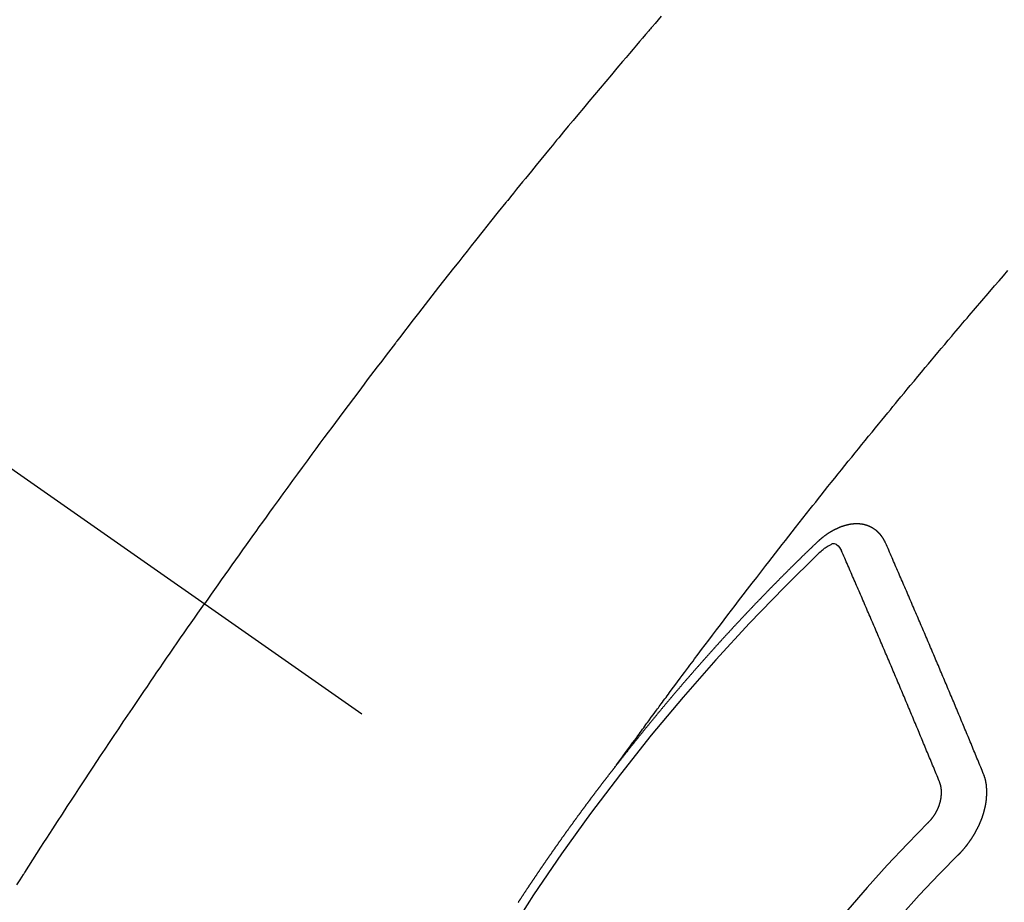
# Model space of a CAD drawing. Extents: x 0 to 26473, y -11045 to -2175.
# Drawn here: x 17726 to 17742, y -4128 to -4114 of the extents above; entities that cross this region are included whole.
import ezdxf

# ---------------------------------------------------------------- set-up
doc = ezdxf.new("R2010")
doc.units = 0
doc.header["$LTSCALE"] = 50
doc.header["$MEASUREMENT"] = 0
doc.linetypes.add('CENTER2', pattern=[1.125, 0.75, -0.125, 0.125, -0.125])
doc.linetypes.add('HIDDEN', pattern=[0.375, 0.25, -0.125])
doc.layers.get('0').update_dxf_attribs({"linetype": 'CONTINUOUS'})
doc.layers.add('150-機器', color=8, linetype='CONTINUOUS')
doc.layers.add('160-文字', color=254, linetype='CONTINUOUS')
doc.styles.add('KH001', font='txt')
doc.dimstyles.new('KH1xx030', dxfattribs={"dimscale": 30, "dimtxt": 2, "dimasz": 0.6, "dimexe": 0.3, "dimexo": 1.2, "dimgap": 0.5, "dimtad": 3, "dimdec": 1, "dimdsep": 46, "dimlunit": 6, "dimtxsty": 'KH001', "dimblk": 'DOT', "dimcen": 1, "dimdle": 1, "dimclrd": 256, "dimclre": 256, "dimclrt": 256, "dimadec": 0, "dimazin": 0, "dimtfac": 1, "dimtdec": 1, "dimtix": 1, "dimtmove": 2, "dimatfit": 3, "dimldrblk": 'CLOSEDBLANK', "dimfxl": 1, "dimtolj": 1, "dimtzin": 0, "dimlwd": -1, "dimlwe": -1, "dimarcsym": 0})

# ---------------------------------------------------------------- blocks, each defined once
blk = doc.blocks.new('F402_H')
at = {"layer": '150-機器', "color": 13, "linetype": 'CENTER2'}
blk.add_line((0, 0), (244.018, -170.863), dxfattribs=at)
at = {"layer": '150-機器', "color": 13, "linetype": 'HIDDEN'}
for points in [[(219.604, -139.906), (219.557, -139.96), (219.511, -140.015), (219.464, -140.069), (219.451, -140.085), (219.438, -140.1), (219.424, -140.116), (219.411, -140.131), (219.364, -140.186), (219.318, -140.24), (219.271, -140.294), (219.225, -140.348), (219.172, -140.41), (219.119, -140.473), (219.066, -140.535), (219.013, -140.598), (218.927, -140.699), (218.841, -140.801), (218.755, -140.902), (218.67, -141.004), (218.584, -141.106), (218.498, -141.208), (218.413, -141.311), (218.327, -141.413), (218.255, -141.5), (218.182, -141.587), (218.11, -141.674), (218.038, -141.761), (218.005, -141.801), (217.973, -141.841), (217.94, -141.881), (217.907, -141.92), (217.836, -142.008), (217.764, -142.096), (217.692, -142.183), (217.62, -142.271), (217.575, -142.327), (217.529, -142.383), (217.484, -142.438), (217.439, -142.494), (217.393, -142.55), (217.348, -142.607), (217.302, -142.663), (217.257, -142.719), (217.25, -142.727), (217.244, -142.735), (217.237, -142.743), (217.231, -142.751), (217.114, -142.895), (216.997, -143.041), (216.881, -143.186), (216.766, -143.332), (216.701, -143.413), (216.637, -143.494), (216.573, -143.575), (216.509, -143.656), (216.432, -143.754), (216.355, -143.852), (216.278, -143.949), (216.201, -144.047), (216.099, -144.178), (215.997, -144.309), (215.896, -144.44), (215.795, -144.571), (215.737, -144.645), (215.68, -144.719), (215.623, -144.793), (215.566, -144.868), (215.56, -144.876), (215.554, -144.884), (215.547, -144.892), (215.541, -144.9), (215.471, -144.99), (215.402, -145.081), (215.333, -145.173), (215.264, -145.264), (215.214, -145.33), (215.164, -145.396), (215.113, -145.462), (215.063, -145.528), (214.982, -145.636), (214.901, -145.744), (214.82, -145.853), (214.738, -145.961), (214.682, -146.036), (214.626, -146.111), (214.57, -146.186), (214.514, -146.261), (214.451, -146.345), (214.39, -146.428), (214.328, -146.512), (214.266, -146.596), (214.192, -146.696), (214.118, -146.797), (214.044, -146.898), (213.97, -146.999), (213.897, -147.1), (213.823, -147.201), (213.749, -147.302), (213.676, -147.404), (213.621, -147.48), (213.566, -147.556), (213.511, -147.632), (213.457, -147.708), (213.408, -147.776), (213.359, -147.843), (213.311, -147.911), (213.262, -147.978), (213.208, -148.055), (213.153, -148.132), (213.099, -148.208), (213.044, -148.285), (212.99, -148.361), (212.936, -148.438), (212.882, -148.514), (212.828, -148.591), (212.777, -148.663), (212.726, -148.736), (212.675, -148.809), (212.624, -148.881)], [(218.921, -151.343), (218.966, -151.28), (219.012, -151.217), (219.058, -151.155), (219.103, -151.092), (219.135, -151.049), (219.166, -151.007), (219.197, -150.964), (219.228, -150.921), (219.246, -150.896), (219.264, -150.872), (219.282, -150.847), (219.299, -150.823), (219.317, -150.798), (219.335, -150.774), (219.353, -150.749), (219.37, -150.725), (219.384, -150.707), (219.397, -150.688), (219.411, -150.67), (219.424, -150.652), (219.451, -150.615), (219.478, -150.578), (219.505, -150.541), (219.532, -150.504), (219.545, -150.486), (219.559, -150.468), (219.572, -150.45), (219.586, -150.431), (219.603, -150.407), (219.621, -150.383), (219.639, -150.358), (219.657, -150.334), (219.676, -150.31), (219.694, -150.285), (219.712, -150.261), (219.73, -150.237), (219.771, -150.182), (219.811, -150.127), (219.852, -150.072), (219.892, -150.018), (219.924, -149.975), (219.956, -149.933), (219.988, -149.891), (220.019, -149.848), (220.042, -149.817), (220.066, -149.786), (220.089, -149.755), (220.112, -149.723), (220.165, -149.652), (220.219, -149.58), (220.274, -149.509), (220.328, -149.437), (220.387, -149.359), (220.446, -149.281), (220.506, -149.202), (220.565, -149.124), (220.62, -149.052), (220.675, -148.98), (220.73, -148.908), (220.785, -148.836), (220.854, -148.746), (220.923, -148.656), (220.992, -148.566), (221.061, -148.477), (221.108, -148.417), (221.154, -148.358), (221.2, -148.298), (221.246, -148.239), (221.297, -148.173), (221.348, -148.108), (221.399, -148.042), (221.45, -147.977), (221.501, -147.912), (221.552, -147.846), (221.604, -147.781), (221.655, -147.716), (221.711, -147.645), (221.767, -147.575), (221.823, -147.504), (221.878, -147.433), (221.92, -147.38), (221.962, -147.327), (222.004, -147.274), (222.047, -147.221), (222.098, -147.156), (222.15, -147.092), (222.201, -147.027), (222.253, -146.962), (222.305, -146.898), (222.356, -146.834), (222.408, -146.77), (222.46, -146.705), (222.512, -146.641), (222.564, -146.577), (222.615, -146.513), (222.667, -146.449), (222.719, -146.385), (222.771, -146.321), (222.824, -146.257), (222.876, -146.193), (222.923, -146.135), (222.971, -146.078), (223.018, -146.02), (223.066, -145.962), (223.103, -145.916), (223.141, -145.87), (223.179, -145.823), (223.217, -145.777), (223.264, -145.72), (223.312, -145.662), (223.36, -145.605), (223.407, -145.547), (223.464, -145.478), (223.522, -145.41), (223.579, -145.341), (223.636, -145.272), (223.684, -145.215), (223.732, -145.158), (223.78, -145.1), (223.828, -145.043), (223.881, -144.981), (223.934, -144.918), (223.987, -144.856), (224.04, -144.793), (224.073, -144.754), (224.107, -144.714), (224.14, -144.675), (224.174, -144.635), (224.207, -144.596), (224.241, -144.556), (224.275, -144.516), (224.309, -144.477), (224.405, -144.364), (224.502, -144.251), (224.598, -144.139), (224.695, -144.026), (224.763, -143.948), (224.831, -143.87), (224.898, -143.792)], [(223.03, -147.952), (223.029, -147.95), (223.028, -147.948), (223.027, -147.946), (223.026, -147.943), (223.024, -147.941), (223.023, -147.939), (223.022, -147.937), (223.021, -147.935), (223.021, -147.932), (223.02, -147.93), (223.018, -147.928), (223.017, -147.926), (223.016, -147.924), (223.014, -147.922), (223.014, -147.919), (223.013, -147.917), (223.012, -147.915), (223.01, -147.913), (223.009, -147.911), (223.008, -147.909), (223.007, -147.907), (223.006, -147.905), (223.005, -147.903), (223.003, -147.9), (223.002, -147.897), (223.001, -147.895), (223, -147.893), (222.999, -147.892), (222.997, -147.889), (222.996, -147.887), (222.995, -147.885), (222.994, -147.883), (222.992, -147.882), (222.991, -147.88), (222.989, -147.877), (222.988, -147.876), (222.987, -147.874), (222.986, -147.872), (222.984, -147.869), (222.983, -147.867), (222.982, -147.866), (222.981, -147.864), (222.98, -147.862), (222.978, -147.859), (222.977, -147.858), (222.975, -147.856), (222.974, -147.854), (222.973, -147.852), (222.971, -147.85), (222.969, -147.849), (222.968, -147.847), (222.967, -147.845), (222.965, -147.842), (222.964, -147.841), (222.963, -147.839), (222.962, -147.837), (222.959, -147.836), (222.958, -147.834), (222.956, -147.832), (222.955, -147.83), (222.954, -147.828), (222.952, -147.827), (222.951, -147.825), (222.949, -147.824), (222.947, -147.821), (222.946, -147.819), (222.945, -147.818), (222.944, -147.816), (222.941, -147.814), (222.94, -147.812), (222.938, -147.811), (222.937, -147.809), (222.935, -147.808), (222.934, -147.806), (222.932, -147.804), (222.931, -147.803), (222.929, -147.801), (222.927, -147.8), (222.926, -147.798), (222.924, -147.797), (222.922, -147.794), (222.921, -147.793), (222.919, -147.792), (222.918, -147.79), (222.916, -147.788), (222.914, -147.787), (222.913, -147.785), (222.911, -147.784), (222.909, -147.782), (222.908, -147.78), (222.906, -147.779), (222.905, -147.778), (222.902, -147.776), (222.901, -147.774), (222.899, -147.773), (222.898, -147.772), (222.895, -147.77), (222.894, -147.768), (222.893, -147.767), (222.891, -147.766), (222.889, -147.764), (222.887, -147.763), (222.885, -147.762), (222.884, -147.76), (222.882, -147.758), (222.88, -147.757), (222.879, -147.756), (222.877, -147.755), (222.874, -147.753), (222.873, -147.752), (222.871, -147.751), (222.869, -147.749), (222.867, -147.748), (222.865, -147.747), (222.864, -147.746), (222.861, -147.744), (222.86, -147.743), (222.858, -147.742), (222.856, -147.741), (222.854, -147.739), (222.852, -147.738), (222.851, -147.737), (222.849, -147.735), (222.847, -147.734), (222.845, -147.732), (222.843, -147.731), (222.842, -147.73), (222.839, -147.729), (222.837, -147.728), (222.835, -147.727), (222.834, -147.726), (222.831, -147.724), (222.83, -147.723), (222.828, -147.723), (222.826, -147.722), (222.823, -147.72), (222.822, -147.719), (222.82, -147.718), (222.818, -147.717), (222.816, -147.715), (222.814, -147.714), (222.812, -147.713), (222.81, -147.713), (222.808, -147.711), (222.806, -147.71), (222.804, -147.71), (222.802, -147.709), (222.8, -147.707), (222.797, -147.707), (222.796, -147.705), (222.794, -147.705), (222.791, -147.703), (222.79, -147.702), (222.787, -147.702), (222.786, -147.701), (222.783, -147.7), (222.781, -147.699), (222.779, -147.698), (222.777, -147.697), (222.776, -147.696), (222.773, -147.695), (222.771, -147.694), (222.769, -147.694), (222.767, -147.693), (222.765, -147.692), (222.762, -147.691), (222.76, -147.69), (222.758, -147.69), (222.756, -147.689), (222.753, -147.688), (222.752, -147.687), (222.75, -147.686), (222.747, -147.686), (222.746, -147.685), (222.743, -147.684), (222.74, -147.684), (222.739, -147.682), (222.737, -147.682), (222.734, -147.682), (222.732, -147.68), (222.73, -147.68), (222.728, -147.679), (222.725, -147.679), (222.724, -147.678), (222.721, -147.678), (222.718, -147.677), (222.716, -147.676), (222.715, -147.675), (222.712, -147.675), (222.71, -147.675), (222.707, -147.674), (222.705, -147.673), (222.703, -147.673), (222.701, -147.672), (222.699, -147.672), (222.697, -147.671), (222.694, -147.67), (222.691, -147.67), (222.689, -147.67), (222.687, -147.669), (222.685, -147.669), (222.683, -147.669), (222.68, -147.668), (222.677, -147.668), (222.675, -147.667), (222.673, -147.667), (222.671, -147.667), (222.669, -147.666), (222.666, -147.666), (222.664, -147.666), (222.662, -147.665), (222.659, -147.664), (222.657, -147.664), (222.655, -147.664), (222.652, -147.663), (222.65, -147.663), (222.648, -147.663), (222.645, -147.663), (222.643, -147.663), (222.641, -147.663), (222.639, -147.662), (222.636, -147.661), (222.633, -147.661), (222.631, -147.661), (222.628, -147.661), (222.626, -147.661), (222.624, -147.66), (222.621, -147.661), (222.619, -147.661), (222.617, -147.66), (222.615, -147.66), (222.612, -147.66), (222.61, -147.66), (222.607, -147.66), (222.605, -147.66), (222.602, -147.66), (222.6, -147.66), (222.597, -147.66), (222.594, -147.659), (222.592, -147.66), (222.589, -147.659), (222.587, -147.659), (222.584, -147.66), (222.582, -147.659), (222.579, -147.66), (222.577, -147.659), (222.574, -147.66), (222.572, -147.66), (222.569, -147.66), (222.567, -147.66), (222.564, -147.66), (222.562, -147.66), (222.559, -147.66), (222.557, -147.66), (222.555, -147.661), (222.553, -147.661), (222.55, -147.661), (222.548, -147.661), (222.545, -147.661), (222.543, -147.662), (222.54, -147.662), (222.538, -147.662), (222.535, -147.663), (222.533, -147.662), (222.53, -147.663), (222.527, -147.663), (222.525, -147.663), (222.522, -147.663), (222.519, -147.664), (222.517, -147.664), (222.515, -147.665), (222.512, -147.665), (222.51, -147.666), (222.507, -147.665), (222.505, -147.666), (222.502, -147.666), (222.499, -147.667), (222.497, -147.666), (222.495, -147.667), (222.492, -147.668), (222.489, -147.668), (222.486, -147.669), (222.484, -147.669), (222.482, -147.669), (222.479, -147.67), (222.477, -147.671), (222.474, -147.671), (222.471, -147.672), (222.468, -147.672), (222.466, -147.673), (222.463, -147.673), (222.461, -147.674), (222.458, -147.675), (222.455, -147.675), (222.453, -147.676), (222.45, -147.676), (222.448, -147.677), (222.445, -147.678), (222.442, -147.678), (222.44, -147.679), (222.438, -147.68), (222.435, -147.68), (222.432, -147.681), (222.429, -147.681), (222.427, -147.682), (222.424, -147.683), (222.422, -147.683), (222.419, -147.684), (222.417, -147.685), (222.414, -147.685), (222.411, -147.686), (222.409, -147.687), (222.406, -147.688), (222.403, -147.689), (222.401, -147.689), (222.399, -147.69), (222.396, -147.691), (222.393, -147.691), (222.39, -147.693), (222.388, -147.694), (222.385, -147.694), (222.383, -147.695), (222.38, -147.696), (222.377, -147.697), (222.375, -147.698), (222.372, -147.698), (222.369, -147.699), (222.367, -147.701), (222.364, -147.701), (222.362, -147.702), (222.359, -147.703), (222.356, -147.704), (222.354, -147.705), (222.351, -147.706), (222.349, -147.708), (222.346, -147.708), (222.343, -147.709), (222.341, -147.71), (222.338, -147.711), (222.336, -147.712), (222.332, -147.713), (222.331, -147.714), (222.328, -147.715), (222.324, -147.716), (222.322, -147.717), (222.319, -147.719), (222.317, -147.72), (222.314, -147.72), (222.312, -147.722), (222.309, -147.722), (222.306, -147.724), (222.304, -147.725), (222.301, -147.727), (222.298, -147.727), (222.296, -147.729), (222.293, -147.73), (222.291, -147.731), (222.288, -147.732), (222.285, -147.734), (222.283, -147.735), (222.28, -147.736), (222.278, -147.737), (222.275, -147.739), (222.273, -147.74), (222.269, -147.741), (222.267, -147.742), (222.264, -147.743), (222.261, -147.745), (222.26, -147.746), (222.256, -147.748), (222.254, -147.749), (222.251, -147.75), (222.249, -147.751), (222.246, -147.753), (222.243, -147.754), (222.241, -147.755), (222.239, -147.757), (222.235, -147.758), (222.233, -147.759), (222.231, -147.761), (222.227, -147.763), (222.225, -147.764), (222.223, -147.766), (222.219, -147.767), (222.218, -147.768), (222.215, -147.77), (222.212, -147.771), (222.21, -147.772), (222.207, -147.774), (222.205, -147.776), (222.201, -147.777), (222.199, -147.778), (222.197, -147.78), (222.193, -147.782), (222.191, -147.783), (222.189, -147.784), (222.186, -147.786), (222.184, -147.788), (222.18, -147.79), (222.178, -147.791), (222.176, -147.792), (222.173, -147.794), (222.17, -147.796), (222.168, -147.798), (222.165, -147.799), (222.163, -147.8), (222.161, -147.802), (222.158, -147.804), (222.155, -147.806), (222.152, -147.807), (222.15, -147.809), (222.147, -147.811), (222.145, -147.812), (222.143, -147.814), (222.14, -147.816), (222.137, -147.817), (222.134, -147.819), (222.132, -147.821), (222.129, -147.823), (222.127, -147.825), (222.124, -147.827), (222.121, -147.829), (222.12, -147.83), (222.117, -147.832), (222.114, -147.833), (222.112, -147.835), (222.109, -147.837), (222.107, -147.839), (222.104, -147.841), (222.102, -147.843), (222.099, -147.845), (222.096, -147.846), (222.093, -147.848), (222.091, -147.85), (222.089, -147.852), (222.087, -147.854), (222.084, -147.856), (222.082, -147.858), (222.079, -147.86), (222.076, -147.862), (222.074, -147.863), (222.071, -147.865), (222.069, -147.867), (222.066, -147.869), (222.064, -147.871), (222.061, -147.874), (222.058, -147.876), (222.056, -147.877), (222.054, -147.88), (222.051, -147.882), (222.049, -147.884), (222.046, -147.886), (222.044, -147.887), (222.041, -147.889), (222.04, -147.892), (222.036, -147.894), (222.034, -147.896), (222.031, -147.898), (222.029, -147.9), (222.027, -147.902), (222.025, -147.904), (222.022, -147.906), (222.019, -147.909), (222.017, -147.911), (222.015, -147.913), (222.012, -147.915), (222.01, -147.917), (222.008, -147.919), (222.005, -147.922), (222.002, -147.924), (222, -147.926), (221.998, -147.928), (221.995, -147.93), (221.992, -147.933), (221.99, -147.935), (221.988, -147.937), (221.986, -147.939), (221.983, -147.941), (221.981, -147.944)], [(221.981, -147.944), (221.974, -147.951), (221.967, -147.957), (221.96, -147.963), (221.954, -147.969), (221.948, -147.976), (221.94, -147.983), (221.934, -147.989), (221.927, -147.995), (221.92, -148.002), (221.913, -148.008), (221.907, -148.015), (221.9, -148.022), (221.893, -148.028), (221.886, -148.034), (221.88, -148.04), (221.873, -148.048), (221.866, -148.054), (221.859, -148.06), (221.853, -148.066), (221.845, -148.073), (221.839, -148.08), (221.833, -148.086), (221.826, -148.093), (221.819, -148.099), (221.812, -148.106), (221.806, -148.113), (221.799, -148.119), (221.792, -148.125), (221.785, -148.132), (221.779, -148.139), (221.772, -148.145), (221.765, -148.151), (221.758, -148.158), (221.752, -148.165), (221.745, -148.171), (221.738, -148.178), (221.732, -148.184), (221.725, -148.191), (221.718, -148.198), (221.711, -148.204), (221.705, -148.211), (221.698, -148.218), (221.691, -148.224), (221.685, -148.23), (221.679, -148.237), (221.671, -148.244), (221.664, -148.25), (221.658, -148.257), (221.651, -148.264), (221.644, -148.27), (221.638, -148.276), (221.632, -148.283), (221.624, -148.29), (221.617, -148.296), (221.611, -148.303), (221.605, -148.309), (221.597, -148.316), (221.591, -148.323), (221.585, -148.329), (221.577, -148.336), (221.571, -148.343), (221.565, -148.349), (221.558, -148.355), (221.551, -148.363), (221.544, -148.369), (221.538, -148.376), (221.531, -148.383), (221.524, -148.389), (221.518, -148.396), (221.512, -148.402), (221.504, -148.409), (221.497, -148.416), (221.491, -148.422), (221.484, -148.429), (221.478, -148.436), (221.471, -148.442), (221.464, -148.449), (221.458, -148.456), (221.451, -148.462), (221.444, -148.469), (221.438, -148.476), (221.431, -148.482), (221.425, -148.489), (221.418, -148.496), (221.411, -148.502), (221.405, -148.509), (221.398, -148.516), (221.392, -148.523), (221.385, -148.529), (221.378, -148.536), (221.372, -148.543), (221.365, -148.549), (221.358, -148.557), (221.352, -148.563), (221.346, -148.57), (221.338, -148.577), (221.331, -148.583), (221.325, -148.59), (221.318, -148.597), (221.312, -148.604), (221.305, -148.61), (221.299, -148.617), (221.292, -148.624), (221.285, -148.63), (221.279, -148.637), (221.272, -148.644), (221.266, -148.65), (221.259, -148.657), (221.253, -148.664), (221.246, -148.67), (221.239, -148.678), (221.233, -148.684), (221.226, -148.692), (221.219, -148.698), (221.213, -148.705), (221.206, -148.712), (221.2, -148.719), (221.193, -148.725), (221.187, -148.732), (221.18, -148.739), (221.174, -148.745), (221.167, -148.752), (221.161, -148.759), (221.153, -148.766), (221.147, -148.773), (221.14, -148.779), (221.134, -148.787), (221.127, -148.793), (221.121, -148.8), (221.114, -148.807), (221.108, -148.814), (221.101, -148.821), (221.095, -148.827), (221.088, -148.834), (221.081, -148.841), (221.074, -148.847), (221.068, -148.855), (221.061, -148.861), (221.055, -148.868), (221.049, -148.876), (221.042, -148.882), (221.035, -148.889), (221.029, -148.896), (221.023, -148.902), (221.015, -148.909), (221.009, -148.916), (221.002, -148.923), (220.996, -148.93), (220.99, -148.937), (220.983, -148.944), (220.977, -148.951), (220.969, -148.958), (220.963, -148.964), (220.957, -148.971), (220.95, -148.978), (220.944, -148.985), (220.937, -148.992), (220.931, -148.999), (220.925, -149.006), (220.917, -149.013), (220.911, -149.019), (220.904, -149.026), (220.898, -149.033), (220.892, -149.041), (220.885, -149.047), (220.879, -149.054), (220.871, -149.061), (220.865, -149.068), (220.859, -149.075), (220.852, -149.081), (220.846, -149.089), (220.84, -149.096), (220.833, -149.102), (220.826, -149.11), (220.82, -149.116), (220.813, -149.123), (220.807, -149.13), (220.801, -149.138), (220.794, -149.144), (220.787, -149.152), (220.781, -149.158), (220.774, -149.165), (220.768, -149.172), (220.762, -149.179), (220.755, -149.186), (220.749, -149.193), (220.742, -149.2), (220.735, -149.207), (220.729, -149.214), (220.723, -149.221), (220.715, -149.228), (220.709, -149.235), (220.704, -149.242), (220.696, -149.249), (220.69, -149.255), (220.684, -149.263), (220.678, -149.27), (220.67, -149.277), (220.664, -149.284), (220.658, -149.291), (220.651, -149.297), (220.645, -149.305), (220.639, -149.312), (220.632, -149.319), (220.625, -149.326), (220.619, -149.333), (220.613, -149.34), (220.607, -149.347), (220.599, -149.354), (220.593, -149.361), (220.587, -149.368), (220.581, -149.375), (220.574, -149.382), (220.568, -149.389), (220.561, -149.396), (220.555, -149.403), (220.548, -149.41), (220.542, -149.417), (220.535, -149.424), (220.529, -149.431), (220.522, -149.438), (220.516, -149.445), (220.509, -149.453), (220.503, -149.459), (220.497, -149.467), (220.49, -149.473), (220.484, -149.481), (220.478, -149.488), (220.471, -149.495), (220.465, -149.502), (220.458, -149.509), (220.452, -149.516), (220.445, -149.523), (220.439, -149.53), (220.433, -149.538), (220.426, -149.544), (220.419, -149.552), (220.414, -149.558), (220.407, -149.566), (220.401, -149.573), (220.394, -149.58), (220.388, -149.587), (220.381, -149.594), (220.375, -149.601), (220.369, -149.609), (220.363, -149.615), (220.356, -149.623), (220.349, -149.63), (220.343, -149.637), (220.336, -149.644), (220.33, -149.651), (220.324, -149.659), (220.318, -149.665), (220.311, -149.673), (220.305, -149.68), (220.298, -149.687), (220.292, -149.694), (220.285, -149.701), (220.279, -149.708), (220.273, -149.716), (220.267, -149.722), (220.26, -149.73), (220.254, -149.737), (220.248, -149.744), (220.241, -149.751), (220.235, -149.758), (220.228, -149.766), (220.222, -149.773), (220.216, -149.78), (220.21, -149.787), (220.203, -149.795), (220.197, -149.801), (220.191, -149.809), (220.185, -149.816), (220.178, -149.823), (220.172, -149.831), (220.165, -149.837), (220.158, -149.845), (220.152, -149.852), (220.146, -149.859), (220.14, -149.866), (220.133, -149.873), (220.127, -149.88), (220.121, -149.888), (220.114, -149.895), (220.108, -149.902), (220.102, -149.91), (220.096, -149.917), (220.089, -149.924), (220.083, -149.931), (220.077, -149.939), (220.071, -149.945), (220.064, -149.953), (220.058, -149.961), (220.052, -149.967), (220.045, -149.975), (220.039, -149.982), (220.033, -149.989), (220.027, -149.996), (220.02, -150.004), (220.014, -150.011), (220.008, -150.018), (220.001, -150.026), (219.995, -150.032), (219.989, -150.04), (219.983, -150.047), (219.976, -150.054), (219.97, -150.062), (219.964, -150.069), (219.957, -150.076), (219.951, -150.083), (219.945, -150.091), (219.939, -150.098), (219.932, -150.105), (219.925, -150.113), (219.92, -150.12), (219.913, -150.127), (219.907, -150.134), (219.9, -150.142), (219.894, -150.149), (219.888, -150.156), (219.882, -150.164), (219.876, -150.171), (219.87, -150.178), (219.863, -150.186), (219.857, -150.193), (219.851, -150.2), (219.845, -150.207), (219.838, -150.215), (219.832, -150.222), (219.826, -150.229), (219.819, -150.237), (219.813, -150.244), (219.807, -150.252), (219.801, -150.259), (219.795, -150.266), (219.788, -150.274), (219.782, -150.28), (219.776, -150.288), (219.769, -150.296), (219.763, -150.302), (219.757, -150.31), (219.752, -150.317), (219.745, -150.325), (219.739, -150.333), (219.733, -150.339), (219.726, -150.347), (219.72, -150.354), (219.714, -150.361), (219.708, -150.37), (219.702, -150.376), (219.695, -150.384), (219.689, -150.392), (219.683, -150.398), (219.676, -150.406), (219.67, -150.413), (219.665, -150.421), (219.658, -150.428), (219.652, -150.435), (219.646, -150.443), (219.64, -150.45), (219.633, -150.457), (219.627, -150.465), (219.621, -150.472), (219.615, -150.48), (219.608, -150.487), (219.602, -150.494), (219.597, -150.502), (219.591, -150.509), (219.584, -150.517), (219.578, -150.524), (219.572, -150.531), (219.566, -150.539), (219.559, -150.547), (219.553, -150.554), (219.547, -150.561), (219.541, -150.569), (219.535, -150.576), (219.529, -150.584), (219.523, -150.591), (219.516, -150.598), (219.511, -150.606), (219.505, -150.613), (219.498, -150.621), (219.491, -150.628), (219.486, -150.636), (219.48, -150.643), (219.473, -150.651), (219.467, -150.658), (219.462, -150.666), (219.456, -150.673), (219.449, -150.68), (219.443, -150.688), (219.437, -150.695), (219.431, -150.703), (219.424, -150.71), (219.419, -150.718), (219.413, -150.725), (219.406, -150.733), (219.4, -150.74), (219.394, -150.748), (219.388, -150.755), (219.382, -150.762), (219.376, -150.77), (219.37, -150.778), (219.364, -150.785), (219.357, -150.792), (219.352, -150.8), (219.345, -150.807), (219.339, -150.815), (219.334, -150.822), (219.327, -150.83), (219.321, -150.837), (219.316, -150.845), (219.309, -150.852), (219.302, -150.86), (219.297, -150.867), (219.291, -150.875), (219.284, -150.883), (219.279, -150.89), (219.273, -150.897), (219.266, -150.905), (219.261, -150.912), (219.254, -150.92), (219.248, -150.928), (219.243, -150.935), (219.236, -150.943), (219.23, -150.951), (219.224, -150.958), (219.218, -150.965), (219.212, -150.973), (219.206, -150.98), (219.2, -150.988), (219.194, -150.996), (219.188, -151.003), (219.182, -151.011), (219.176, -151.018), (219.17, -151.025), (219.164, -151.033), (219.157, -151.041), (219.152, -151.048), (219.146, -151.056), (219.14, -151.064), (219.134, -151.071), (219.128, -151.078), (219.122, -151.087), (219.116, -151.093), (219.11, -151.102), (219.104, -151.109), (219.098, -151.117), (219.092, -151.124), (219.085, -151.132), (219.08, -151.14), (219.074, -151.147), (219.068, -151.155), (219.061, -151.162), (219.056, -151.17), (219.05, -151.177), (219.044, -151.186), (219.038, -151.192), (219.032, -151.2), (219.026, -151.208), (219.021, -151.215), (219.014, -151.223), (219.008, -151.231), (219.002, -151.238), (218.996, -151.246), (218.99, -151.254), (218.984, -151.261), (218.979, -151.269), (218.972, -151.276), (218.966, -151.284), (218.96, -151.291), (218.955, -151.299), (218.948, -151.307), (218.943, -151.314), (218.936, -151.322), (218.931, -151.33), (218.925, -151.337)], [(222.012, -148.105), (222.028, -148.091), (222.045, -148.077), (222.061, -148.063), (222.077, -148.05), (222.088, -148.041), (222.099, -148.033), (222.109, -148.025), (222.12, -148.018), (222.137, -148.008), (222.153, -147.998), (222.17, -147.989), (222.187, -147.979), (222.198, -147.973), (222.209, -147.967), (222.22, -147.962), (222.232, -147.959), (222.246, -147.96), (222.26, -147.964), (222.273, -147.97), (222.286, -147.978), (222.308, -147.997), (222.326, -148.02), (222.342, -148.045), (222.356, -148.071)], [(224.528, -151.485), (224.517, -151.457), (224.505, -151.43), (224.494, -151.403), (224.483, -151.375), (224.472, -151.347), (224.461, -151.32), (224.449, -151.292), (224.437, -151.264), (224.426, -151.237), (224.415, -151.21), (224.404, -151.182), (224.391, -151.154), (224.38, -151.127), (224.369, -151.1), (224.358, -151.072), (224.346, -151.045), (224.335, -151.016), (224.324, -150.989), (224.312, -150.961), (224.3, -150.933), (224.289, -150.906), (224.278, -150.879), (224.266, -150.851), (224.254, -150.823), (224.243, -150.796), (224.231, -150.768), (224.22, -150.741), (224.208, -150.713), (224.196, -150.685), (224.186, -150.657), (224.174, -150.63), (224.162, -150.602), (224.151, -150.574), (224.139, -150.546), (224.128, -150.519), (224.116, -150.492), (224.104, -150.464), (224.093, -150.436), (224.081, -150.408), (224.07, -150.381), (224.058, -150.353), (224.046, -150.326), (224.035, -150.297), (224.024, -150.27), (224.011, -150.242), (224, -150.214), (223.988, -150.186), (223.977, -150.159), (223.965, -150.131), (223.953, -150.104), (223.941, -150.076), (223.929, -150.048), (223.918, -150.02), (223.906, -149.992), (223.895, -149.965), (223.883, -149.937), (223.87, -149.909), (223.86, -149.881), (223.848, -149.853), (223.836, -149.825), (223.824, -149.798), (223.812, -149.77), (223.8, -149.742), (223.789, -149.714), (223.777, -149.686), (223.765, -149.659), (223.753, -149.631), (223.741, -149.603), (223.729, -149.575), (223.717, -149.547), (223.706, -149.52), (223.694, -149.492), (223.682, -149.464), (223.67, -149.436), (223.659, -149.408), (223.647, -149.38), (223.635, -149.352), (223.623, -149.324), (223.611, -149.296), (223.598, -149.268), (223.587, -149.241), (223.575, -149.213), (223.563, -149.185), (223.551, -149.157), (223.539, -149.129), (223.527, -149.101), (223.515, -149.073), (223.503, -149.045), (223.491, -149.018), (223.479, -148.99), (223.467, -148.962), (223.455, -148.934), (223.443, -148.906), (223.431, -148.877), (223.419, -148.849), (223.407, -148.821), (223.395, -148.793), (223.383, -148.766), (223.371, -148.738), (223.359, -148.71), (223.347, -148.682), (223.335, -148.654), (223.323, -148.626), (223.311, -148.598), (223.298, -148.57), (223.286, -148.542), (223.274, -148.514), (223.261, -148.485), (223.249, -148.458), (223.237, -148.43), (223.225, -148.402), (223.213, -148.374), (223.201, -148.346), (223.189, -148.318), (223.177, -148.29), (223.164, -148.261), (223.152, -148.233), (223.14, -148.205), (223.128, -148.177), (223.116, -148.149), (223.104, -148.121), (223.091, -148.092), (223.079, -148.064), (223.067, -148.036), (223.055, -148.008), (223.042, -147.98), (223.03, -147.952)], [(223.849, -151.591), (223.838, -151.564), (223.827, -151.536), (223.816, -151.509), (223.805, -151.481), (223.793, -151.454), (223.782, -151.426), (223.771, -151.399), (223.76, -151.372), (223.748, -151.344), (223.737, -151.317), (223.726, -151.29), (223.714, -151.262), (223.702, -151.234), (223.691, -151.207), (223.68, -151.179), (223.669, -151.152), (223.657, -151.125), (223.645, -151.097), (223.634, -151.069), (223.623, -151.042), (223.611, -151.015), (223.6, -150.987), (223.588, -150.959), (223.577, -150.932), (223.565, -150.905), (223.554, -150.877), (223.542, -150.849), (223.531, -150.822), (223.52, -150.795), (223.507, -150.767), (223.496, -150.739), (223.485, -150.712), (223.474, -150.684), (223.462, -150.657), (223.45, -150.629), (223.439, -150.602), (223.427, -150.574), (223.416, -150.546), (223.404, -150.519), (223.393, -150.49), (223.382, -150.463), (223.37, -150.435), (223.358, -150.408), (223.346, -150.38), (223.335, -150.352), (223.324, -150.325), (223.312, -150.297), (223.3, -150.27), (223.288, -150.242), (223.277, -150.214), (223.265, -150.186), (223.254, -150.159), (223.241, -150.131), (223.23, -150.104), (223.218, -150.076), (223.207, -150.048), (223.195, -150.02), (223.183, -149.993), (223.171, -149.965), (223.159, -149.937), (223.148, -149.91), (223.136, -149.882), (223.125, -149.854), (223.113, -149.827), (223.1, -149.799), (223.089, -149.771), (223.077, -149.743), (223.066, -149.716), (223.054, -149.688), (223.042, -149.66), (223.03, -149.633), (223.018, -149.605), (223.006, -149.577), (222.995, -149.549), (222.983, -149.521), (222.971, -149.493), (222.959, -149.466), (222.947, -149.438), (222.935, -149.41), (222.923, -149.382), (222.911, -149.354), (222.9, -149.327), (222.888, -149.299), (222.876, -149.271), (222.864, -149.243), (222.852, -149.215), (222.84, -149.188), (222.828, -149.16), (222.816, -149.132), (222.804, -149.104), (222.792, -149.076), (222.78, -149.048), (222.769, -149.021), (222.756, -148.993), (222.744, -148.965), (222.732, -148.937), (222.72, -148.909), (222.708, -148.881), (222.696, -148.853), (222.684, -148.825), (222.672, -148.797), (222.66, -148.769), (222.648, -148.741), (222.636, -148.714), (222.624, -148.686), (222.612, -148.658), (222.6, -148.63), (222.588, -148.602), (222.576, -148.574), (222.564, -148.546), (222.552, -148.518), (222.54, -148.49), (222.527, -148.462), (222.515, -148.434), (222.503, -148.406), (222.49, -148.378), (222.478, -148.35), (222.466, -148.322), (222.454, -148.294), (222.442, -148.266), (222.43, -148.238), (222.417, -148.211), (222.405, -148.183), (222.392, -148.155), (222.38, -148.127), (222.368, -148.099), (222.356, -148.071)], [(209.759, -153.176), (209.809, -153.097), (209.859, -153.018), (209.864, -153.01), (209.87, -153.001), (209.875, -152.992), (209.881, -152.984), (209.942, -152.887), (210.004, -152.791), (210.066, -152.695), (210.128, -152.599), (210.173, -152.529), (210.218, -152.459), (210.263, -152.39), (210.308, -152.32), (210.381, -152.206), (210.455, -152.093), (210.529, -151.98), (210.603, -151.867), (210.654, -151.788), (210.706, -151.71), (210.757, -151.631), (210.808, -151.553), (210.866, -151.466), (210.923, -151.379), (210.98, -151.292), (211.038, -151.206), (211.107, -151.102), (211.177, -150.998), (211.246, -150.894), (211.316, -150.79), (211.385, -150.686), (211.455, -150.582), (211.525, -150.478), (211.595, -150.375), (211.648, -150.297), (211.701, -150.22), (211.754, -150.142), (211.806, -150.065), (211.853, -149.996), (211.9, -149.927), (211.947, -149.858), (211.994, -149.79), (212.047, -149.712), (212.101, -149.635), (212.154, -149.557), (212.207, -149.48), (212.261, -149.403), (212.314, -149.326), (212.367, -149.248), (212.421, -149.171), (212.472, -149.099), (212.522, -149.026), (212.573, -148.954), (212.624, -148.881)], [(217.418, -153.444), (217.422, -153.438), (217.425, -153.432), (217.429, -153.426), (217.433, -153.421), (217.437, -153.415), (217.441, -153.409), (217.443, -153.404), (217.447, -153.398), (217.451, -153.393), (217.455, -153.387), (217.459, -153.382), (217.462, -153.376), (217.466, -153.37), (217.469, -153.365), (217.473, -153.359), (217.477, -153.354), (217.48, -153.348), (217.484, -153.342), (217.488, -153.337), (217.492, -153.331), (217.495, -153.326), (217.499, -153.32), (217.503, -153.314), (217.506, -153.309), (217.51, -153.303), (217.514, -153.298), (217.518, -153.292), (217.521, -153.287), (217.525, -153.281), (217.529, -153.275), (217.532, -153.27), (217.536, -153.264), (217.539, -153.258), (217.543, -153.252), (217.547, -153.248), (217.551, -153.242), (217.555, -153.236), (217.558, -153.231), (217.561, -153.225), (217.565, -153.219), (217.569, -153.214), (217.573, -153.209), (217.577, -153.203), (217.581, -153.197), (217.584, -153.192), (217.587, -153.186), (217.591, -153.18), (217.595, -153.175), (217.599, -153.17), (217.603, -153.164), (217.607, -153.158), (217.609, -153.153), (217.613, -153.147), (217.617, -153.141), (217.621, -153.136), (217.625, -153.131), (217.629, -153.125), (217.633, -153.119), (217.636, -153.114), (217.639, -153.108), (217.643, -153.102), (217.647, -153.097), (217.651, -153.092), (217.655, -153.086), (217.659, -153.08), (217.662, -153.075), (217.666, -153.07), (217.67, -153.063), (217.673, -153.058), (217.677, -153.053), (217.681, -153.047), (217.685, -153.041), (217.688, -153.036), (217.692, -153.031), (217.696, -153.025), (217.7, -153.02), (217.703, -153.014), (217.707, -153.008), (217.711, -153.002), (217.714, -152.997), (217.719, -152.992), (217.723, -152.986), (217.726, -152.981), (217.73, -152.975), (217.734, -152.97), (217.737, -152.965), (217.741, -152.958), (217.745, -152.953), (217.749, -152.947), (217.752, -152.942), (217.756, -152.936), (217.76, -152.931), (217.763, -152.926), (217.767, -152.92), (217.771, -152.914), (217.775, -152.909), (217.779, -152.904), (217.783, -152.898), (217.786, -152.892), (217.79, -152.887), (217.794, -152.881), (217.798, -152.875), (217.802, -152.87), (217.805, -152.865), (217.809, -152.859), (217.813, -152.853), (217.816, -152.848), (217.82, -152.843), (217.824, -152.837), (217.828, -152.831), (217.832, -152.826), (217.836, -152.821), (217.84, -152.815), (217.843, -152.81), (217.847, -152.804), (217.85, -152.798), (217.854, -152.792), (217.858, -152.787), (217.862, -152.782), (217.866, -152.776), (217.869, -152.771), (217.873, -152.765), (217.877, -152.76), (217.881, -152.754), (217.885, -152.749), (217.889, -152.743), (217.893, -152.737), (217.897, -152.732), (217.9, -152.727), (217.904, -152.721), (217.908, -152.715), (217.912, -152.711), (217.916, -152.705), (217.92, -152.699), (217.924, -152.693), (217.927, -152.688), (217.931, -152.683), (217.935, -152.677), (217.939, -152.672), (217.943, -152.666), (217.947, -152.661), (217.951, -152.655), (217.954, -152.65), (217.958, -152.644), (217.962, -152.639), (217.965, -152.634), (217.969, -152.628), (217.973, -152.622), (217.977, -152.617), (217.981, -152.612), (217.985, -152.606), (217.989, -152.6), (217.992, -152.595), (217.996, -152.59), (218, -152.584), (218.004, -152.578), (218.008, -152.573), (218.012, -152.568), (218.016, -152.562), (218.019, -152.557), (218.023, -152.551), (218.027, -152.546), (218.031, -152.54), (218.035, -152.535), (218.039, -152.529), (218.043, -152.523), (218.046, -152.519), (218.05, -152.513), (218.054, -152.507), (218.058, -152.501), (218.062, -152.496), (218.066, -152.491), (218.07, -152.485), (218.073, -152.48), (218.077, -152.474), (218.081, -152.469), (218.085, -152.463), (218.088, -152.458), (218.092, -152.452), (218.097, -152.447), (218.101, -152.442), (218.105, -152.437), (218.109, -152.431), (218.113, -152.425), (218.116, -152.42), (218.12, -152.415), (218.124, -152.409), (218.128, -152.404), (218.132, -152.398), (218.136, -152.392), (218.14, -152.387), (218.143, -152.382), (218.147, -152.376), (218.151, -152.37), (218.154, -152.366), (218.158, -152.36), (218.163, -152.355), (218.167, -152.349), (218.171, -152.344), (218.175, -152.338), (218.179, -152.333), (218.182, -152.328), (218.186, -152.322), (218.19, -152.316), (218.194, -152.311), (218.198, -152.306), (218.202, -152.3), (218.206, -152.294), (218.21, -152.29), (218.214, -152.284), (218.218, -152.278), (218.222, -152.273), (218.225, -152.268), (218.229, -152.262), (218.233, -152.256), (218.237, -152.251), (218.241, -152.246), (218.245, -152.24), (218.25, -152.235), (218.253, -152.23), (218.257, -152.224), (218.261, -152.219), (218.264, -152.214), (218.268, -152.208), (218.272, -152.202), (218.277, -152.196), (218.28, -152.192), (218.285, -152.186), (218.289, -152.181), (218.292, -152.176), (218.296, -152.17), (218.3, -152.164), (218.304, -152.159), (218.308, -152.154), (218.312, -152.148), (218.316, -152.143), (218.32, -152.138), (218.324, -152.132), (218.328, -152.127), (218.331, -152.122), (218.335, -152.116), (218.339, -152.11), (218.344, -152.105), (218.348, -152.1), (218.352, -152.094), (218.356, -152.089), (218.359, -152.084), (218.363, -152.078), (218.367, -152.072), (218.372, -152.067), (218.375, -152.062), (218.379, -152.057), (218.383, -152.051), (218.387, -152.046), (218.391, -152.04), (218.395, -152.035), (218.4, -152.029), (218.403, -152.025), (218.407, -152.019), (218.411, -152.013), (218.414, -152.008), (218.418, -152.002), (218.423, -151.997), (218.427, -151.992), (218.431, -151.987), (218.435, -151.981), (218.439, -151.975), (218.443, -151.971), (218.447, -151.965), (218.451, -151.959), (218.454, -151.955), (218.458, -151.949), (218.462, -151.943), (218.467, -151.938), (218.471, -151.933), (218.475, -151.927), (218.479, -151.922), (218.482, -151.917), (218.487, -151.912), (218.491, -151.906), (218.495, -151.9), (218.498, -151.895), (218.502, -151.89), (218.507, -151.884), (218.511, -151.88), (218.515, -151.874), (218.519, -151.868), (218.523, -151.862), (218.527, -151.858), (218.531, -151.852), (218.535, -151.847), (218.538, -151.842), (218.542, -151.836), (218.547, -151.831), (218.551, -151.826), (218.555, -151.82), (218.559, -151.814), (218.563, -151.809), (218.567, -151.804), (218.571, -151.799), (218.575, -151.793), (218.578, -151.788), (218.583, -151.783), (218.587, -151.777), (218.591, -151.772), (218.595, -151.767), (218.599, -151.761), (218.603, -151.756), (218.607, -151.751), (218.611, -151.745), (218.616, -151.74), (218.619, -151.735), (218.623, -151.729), (218.627, -151.724), (218.632, -151.718), (218.635, -151.714), (218.639, -151.708), (218.643, -151.702), (218.648, -151.698), (218.652, -151.692), (218.656, -151.686), (218.659, -151.681), (218.664, -151.676), (218.668, -151.671), (218.672, -151.665), (218.675, -151.66), (218.68, -151.655), (218.684, -151.649), (218.688, -151.644), (218.692, -151.638), (218.696, -151.633), (218.7, -151.628), (218.704, -151.623), (218.709, -151.618), (218.712, -151.613), (218.716, -151.607), (218.72, -151.601), (218.725, -151.596), (218.728, -151.591), (218.732, -151.585), (218.737, -151.58), (218.741, -151.575), (218.745, -151.57), (218.749, -151.565), (218.753, -151.56), (218.757, -151.554), (218.761, -151.548), (218.766, -151.543), (218.769, -151.538), (218.773, -151.532), (218.778, -151.527), (218.781, -151.522), (218.785, -151.517), (218.79, -151.512), (218.794, -151.507), (218.798, -151.501), (218.802, -151.496), (218.806, -151.491), (218.81, -151.485), (218.815, -151.48), (218.819, -151.474), (218.822, -151.469), (218.826, -151.464), (218.831, -151.459), (218.834, -151.454), (218.838, -151.448), (218.843, -151.443), (218.847, -151.438), (218.851, -151.432), (218.856, -151.427), (218.859, -151.422), (218.863, -151.416), (218.868, -151.411), (218.872, -151.405), (218.875, -151.401), (218.88, -151.395), (218.884, -151.39), (218.887, -151.385), (218.892, -151.38), (218.896, -151.374), (218.9, -151.369), (218.905, -151.364), (218.909, -151.358), (218.912, -151.353), (218.917, -151.348), (218.921, -151.342), (218.925, -151.337)], [(223.682, -152.223), (223.684, -152.22), (223.687, -152.217), (223.69, -152.215), (223.692, -152.212), (223.695, -152.209), (223.698, -152.206), (223.7, -152.204), (223.703, -152.202), (223.705, -152.198), (223.707, -152.196), (223.71, -152.193), (223.713, -152.19), (223.716, -152.187), (223.718, -152.184), (223.721, -152.182), (223.723, -152.179), (223.725, -152.175), (223.728, -152.173), (223.731, -152.17), (223.732, -152.167), (223.735, -152.164), (223.738, -152.161), (223.74, -152.158), (223.742, -152.155), (223.744, -152.151), (223.747, -152.148), (223.748, -152.146), (223.752, -152.143), (223.754, -152.14), (223.756, -152.136), (223.758, -152.133), (223.761, -152.13), (223.763, -152.127), (223.765, -152.124), (223.767, -152.121), (223.769, -152.118), (223.772, -152.114), (223.774, -152.111), (223.775, -152.107), (223.778, -152.104), (223.78, -152.101), (223.782, -152.098), (223.784, -152.095), (223.786, -152.092), (223.788, -152.088), (223.79, -152.085), (223.792, -152.081), (223.794, -152.077), (223.795, -152.075), (223.798, -152.072), (223.799, -152.068), (223.802, -152.065), (223.804, -152.061), (223.805, -152.058), (223.808, -152.054), (223.808, -152.051), (223.811, -152.048), (223.812, -152.044), (223.815, -152.041), (223.816, -152.037), (223.818, -152.034), (223.819, -152.031), (223.821, -152.027), (223.823, -152.024), (223.824, -152.02), (223.826, -152.016), (223.828, -152.013), (223.829, -152.01), (223.831, -152.006), (223.832, -152.002), (223.834, -152), (223.835, -151.996), (223.837, -151.992), (223.838, -151.988), (223.839, -151.985), (223.841, -151.981), (223.843, -151.978), (223.844, -151.974), (223.845, -151.971), (223.847, -151.967), (223.848, -151.963), (223.849, -151.96), (223.85, -151.956), (223.852, -151.953), (223.853, -151.95), (223.854, -151.946), (223.854, -151.942), (223.856, -151.938), (223.857, -151.934), (223.858, -151.931), (223.86, -151.928), (223.861, -151.925), (223.861, -151.92), (223.863, -151.916), (223.864, -151.913), (223.864, -151.909), (223.865, -151.906), (223.867, -151.902), (223.867, -151.898), (223.868, -151.895), (223.869, -151.892), (223.87, -151.887), (223.871, -151.884), (223.871, -151.881), (223.872, -151.877), (223.872, -151.873), (223.874, -151.869), (223.874, -151.866), (223.875, -151.863), (223.875, -151.858), (223.876, -151.855), (223.877, -151.851), (223.877, -151.847), (223.878, -151.844), (223.878, -151.841), (223.879, -151.836), (223.88, -151.833), (223.88, -151.83), (223.88, -151.826), (223.88, -151.822), (223.881, -151.819), (223.881, -151.815), (223.881, -151.811), (223.882, -151.808), (223.882, -151.804), (223.882, -151.801), (223.883, -151.798), (223.883, -151.793), (223.883, -151.79), (223.883, -151.786), (223.884, -151.782), (223.884, -151.779), (223.884, -151.775), (223.884, -151.772), (223.883, -151.769), (223.883, -151.765), (223.883, -151.762), (223.884, -151.758), (223.884, -151.754), (223.884, -151.751), (223.884, -151.747), (223.883, -151.744), (223.883, -151.741), (223.883, -151.737), (223.883, -151.733), (223.882, -151.73), (223.882, -151.727), (223.882, -151.723), (223.882, -151.72), (223.882, -151.717), (223.881, -151.713), (223.881, -151.71), (223.881, -151.706), (223.88, -151.703), (223.88, -151.699), (223.879, -151.696), (223.879, -151.693), (223.879, -151.69), (223.877, -151.687), (223.877, -151.683), (223.877, -151.68), (223.876, -151.677), (223.876, -151.673), (223.875, -151.671), (223.874, -151.667), (223.873, -151.665), (223.874, -151.661), (223.872, -151.658), (223.872, -151.655), (223.87, -151.651), (223.87, -151.649), (223.869, -151.646), (223.868, -151.643), (223.868, -151.64), (223.866, -151.636), (223.866, -151.634), (223.865, -151.63), (223.864, -151.628), (223.864, -151.625), (223.862, -151.622), (223.861, -151.619), (223.86, -151.616), (223.859, -151.613), (223.858, -151.611), (223.857, -151.608), (223.856, -151.605), (223.855, -151.603), (223.853, -151.599), (223.852, -151.597), (223.851, -151.594), (223.849, -151.591)], [(224.141, -152.716), (224.143, -152.714), (224.146, -152.711), (224.148, -152.709), (224.151, -152.706), (224.153, -152.704), (224.156, -152.701), (224.158, -152.699), (224.16, -152.697), (224.162, -152.693), (224.165, -152.692), (224.168, -152.689), (224.17, -152.686), (224.173, -152.684), (224.175, -152.681), (224.178, -152.679), (224.179, -152.676), (224.182, -152.673), (224.184, -152.671), (224.187, -152.668), (224.189, -152.666), (224.192, -152.663), (224.194, -152.661), (224.197, -152.658), (224.199, -152.656), (224.202, -152.653), (224.203, -152.65), (224.206, -152.647), (224.208, -152.645), (224.211, -152.642), (224.213, -152.64), (224.215, -152.637), (224.217, -152.634), (224.22, -152.632), (224.222, -152.629), (224.224, -152.626), (224.227, -152.624), (224.229, -152.621), (224.231, -152.618), (224.234, -152.616), (224.236, -152.612), (224.238, -152.61), (224.241, -152.607), (224.243, -152.605), (224.245, -152.602), (224.247, -152.599), (224.25, -152.596), (224.252, -152.593), (224.254, -152.591), (224.256, -152.587), (224.258, -152.585), (224.261, -152.582), (224.263, -152.58), (224.265, -152.577), (224.267, -152.573), (224.269, -152.571), (224.272, -152.568), (224.274, -152.566), (224.276, -152.562), (224.278, -152.559), (224.28, -152.557), (224.282, -152.553), (224.284, -152.551), (224.287, -152.548), (224.289, -152.545), (224.291, -152.543), (224.293, -152.539), (224.295, -152.537), (224.297, -152.534), (224.299, -152.531), (224.301, -152.528), (224.304, -152.525), (224.305, -152.522), (224.308, -152.519), (224.309, -152.516), (224.312, -152.513), (224.314, -152.51), (224.316, -152.507), (224.318, -152.504), (224.32, -152.501), (224.322, -152.498), (224.324, -152.495), (224.326, -152.493), (224.328, -152.489), (224.331, -152.486), (224.332, -152.484), (224.335, -152.48), (224.336, -152.478), (224.339, -152.475), (224.341, -152.472), (224.343, -152.469), (224.344, -152.465), (224.346, -152.463), (224.348, -152.46), (224.35, -152.456), (224.352, -152.454), (224.354, -152.451), (224.356, -152.448), (224.358, -152.445), (224.36, -152.441), (224.362, -152.439), (224.364, -152.435), (224.366, -152.433), (224.368, -152.43), (224.369, -152.426), (224.371, -152.423), (224.373, -152.42), (224.375, -152.418), (224.377, -152.414), (224.379, -152.41), (224.381, -152.408), (224.383, -152.405), (224.384, -152.402), (224.386, -152.398), (224.388, -152.396), (224.39, -152.393), (224.391, -152.389), (224.393, -152.386), (224.395, -152.383), (224.396, -152.38), (224.399, -152.377), (224.401, -152.374), (224.402, -152.371), (224.404, -152.367), (224.405, -152.364), (224.407, -152.361), (224.409, -152.359), (224.411, -152.355), (224.413, -152.351), (224.414, -152.348), (224.416, -152.345), (224.418, -152.343), (224.419, -152.339), (224.421, -152.336), (224.422, -152.333), (224.424, -152.33), (224.426, -152.326), (224.428, -152.323), (224.429, -152.32), (224.431, -152.317), (224.432, -152.314), (224.434, -152.31), (224.435, -152.307), (224.437, -152.304), (224.438, -152.301), (224.441, -152.298), (224.441, -152.295), (224.444, -152.292), (224.445, -152.289), (224.447, -152.285), (224.448, -152.282), (224.449, -152.278), (224.451, -152.276), (224.453, -152.272), (224.454, -152.27), (224.456, -152.266), (224.457, -152.263), (224.459, -152.26), (224.46, -152.256), (224.462, -152.253), (224.463, -152.25), (224.464, -152.246), (224.466, -152.244), (224.468, -152.24), (224.469, -152.237), (224.47, -152.233), (224.472, -152.231), (224.473, -152.227), (224.474, -152.224), (224.476, -152.221), (224.477, -152.218), (224.479, -152.214), (224.48, -152.211), (224.481, -152.208), (224.483, -152.204), (224.484, -152.201), (224.485, -152.198), (224.487, -152.195), (224.488, -152.191), (224.489, -152.188), (224.49, -152.185), (224.492, -152.181), (224.493, -152.178), (224.495, -152.175), (224.496, -152.172), (224.497, -152.169), (224.498, -152.165), (224.499, -152.162), (224.5, -152.159), (224.501, -152.155), (224.503, -152.153), (224.505, -152.149), (224.505, -152.146), (224.506, -152.143), (224.508, -152.139), (224.509, -152.136), (224.51, -152.133), (224.511, -152.129), (224.512, -152.126), (224.513, -152.123), (224.514, -152.119), (224.515, -152.116), (224.516, -152.113), (224.517, -152.11), (224.519, -152.106), (224.519, -152.103), (224.52, -152.1), (224.522, -152.097), (224.523, -152.094), (224.524, -152.091), (224.525, -152.088), (224.526, -152.084), (224.527, -152.081), (224.528, -152.078), (224.529, -152.075), (224.53, -152.071), (224.531, -152.068), (224.532, -152.065), (224.532, -152.061), (224.533, -152.058), (224.534, -152.054), (224.535, -152.051), (224.536, -152.048), (224.537, -152.045), (224.538, -152.042), (224.538, -152.039), (224.54, -152.035), (224.54, -152.032), (224.541, -152.029), (224.542, -152.026), (224.542, -152.022), (224.543, -152.019), (224.544, -152.016), (224.545, -152.013), (224.547, -152.009), (224.547, -152.006), (224.548, -152.003), (224.548, -152), (224.549, -151.997), (224.549, -151.993), (224.55, -151.99), (224.551, -151.987), (224.552, -151.984), (224.552, -151.98), (224.553, -151.977), (224.554, -151.974), (224.554, -151.971), (224.555, -151.968), (224.556, -151.965), (224.556, -151.961), (224.557, -151.958), (224.558, -151.955), (224.558, -151.951), (224.559, -151.948), (224.56, -151.945), (224.56, -151.942), (224.561, -151.939), (224.561, -151.935), (224.562, -151.932), (224.562, -151.929), (224.563, -151.925), (224.563, -151.922), (224.564, -151.919), (224.564, -151.917), (224.565, -151.914), (224.565, -151.91), (224.566, -151.907), (224.566, -151.903), (224.567, -151.9), (224.567, -151.897), (224.567, -151.895), (224.567, -151.891), (224.568, -151.888), (224.568, -151.884), (224.569, -151.881), (224.569, -151.878), (224.57, -151.875), (224.57, -151.872), (224.57, -151.869), (224.571, -151.865), (224.571, -151.863), (224.571, -151.859), (224.572, -151.856), (224.572, -151.853), (224.572, -151.851), (224.572, -151.847), (224.573, -151.844), (224.573, -151.84), (224.573, -151.838), (224.574, -151.835), (224.574, -151.831), (224.574, -151.829), (224.574, -151.825), (224.574, -151.822), (224.575, -151.819), (224.575, -151.816), (224.575, -151.814), (224.575, -151.81), (224.575, -151.806), (224.576, -151.804), (224.576, -151.801), (224.575, -151.798), (224.576, -151.795), (224.576, -151.791), (224.576, -151.788), (224.577, -151.785), (224.576, -151.783), (224.576, -151.779), (224.576, -151.777), (224.577, -151.773), (224.576, -151.771), (224.577, -151.767), (224.576, -151.765), (224.577, -151.761), (224.576, -151.758), (224.577, -151.755), (224.576, -151.753), (224.577, -151.749), (224.576, -151.746), (224.576, -151.744), (224.576, -151.74), (224.576, -151.738), (224.576, -151.734), (224.576, -151.732), (224.576, -151.729), (224.576, -151.725), (224.575, -151.723), (224.576, -151.72), (224.576, -151.717), (224.575, -151.714), (224.575, -151.711), (224.575, -151.708), (224.575, -151.705), (224.575, -151.703), (224.575, -151.699), (224.574, -151.696), (224.574, -151.694), (224.573, -151.691), (224.574, -151.688), (224.574, -151.685), (224.573, -151.682), (224.573, -151.679), (224.572, -151.677), (224.572, -151.673), (224.572, -151.67), (224.572, -151.668), (224.572, -151.665), (224.571, -151.662), (224.571, -151.66), (224.571, -151.656), (224.57, -151.653), (224.57, -151.651), (224.569, -151.648), (224.569, -151.645), (224.569, -151.643), (224.569, -151.64), (224.568, -151.637), (224.568, -151.634), (224.567, -151.632), (224.567, -151.629), (224.566, -151.626), (224.566, -151.623), (224.565, -151.621), (224.565, -151.618), (224.564, -151.615), (224.564, -151.612), (224.563, -151.609), (224.563, -151.607), (224.562, -151.604), (224.562, -151.601), (224.561, -151.598), (224.561, -151.596), (224.56, -151.593), (224.56, -151.59), (224.56, -151.588), (224.559, -151.586), (224.559, -151.583), (224.557, -151.58), (224.557, -151.577), (224.556, -151.574), (224.556, -151.571), (224.555, -151.569), (224.554, -151.567), (224.554, -151.564), (224.553, -151.561), (224.552, -151.559), (224.552, -151.556), (224.551, -151.554), (224.551, -151.551), (224.55, -151.549), (224.549, -151.546), (224.549, -151.543), (224.548, -151.541), (224.547, -151.539), (224.546, -151.537), (224.546, -151.534), (224.545, -151.531), (224.543, -151.528), (224.543, -151.526), (224.542, -151.524), (224.541, -151.521), (224.54, -151.519), (224.54, -151.516), (224.539, -151.514), (224.538, -151.511), (224.537, -151.51), (224.537, -151.507), (224.535, -151.504), (224.534, -151.501), (224.533, -151.499), (224.533, -151.497), (224.532, -151.495), (224.531, -151.492), (224.53, -151.49), (224.53, -151.487), (224.528, -151.485)]]:
    blk.add_lwpolyline(points, dxfattribs=at)
for centre, radius, start, end in [((243.713, -170.649), 31.291, 133.8895, 156.1104), ((237.851, -166.545), 20.146, 134.6922, 155.3077), ((237.851, -166.545), 19.474, 134.6922, 155.3077)]:
    blk.add_arc(centre, radius, start, end, dxfattribs=at)
blk = doc.blocks.new('_ClosedBlank')
at = {"color": 0, "linetype": 'ByBlock', "lineweight": -2}
for p, q in [((-1, 0.16667), (0, 0)), ((-1, 0.16667), (-1, -0.16667)), ((0, 0), (-1, -0.16667))]:
    blk.add_line(p, q, dxfattribs=at)
blk = doc.blocks.new('_Dot')
at = {"color": 0, "linetype": 'ByBlock', "lineweight": -2}
blk.add_line((-0.5, 0), (-1, 0), dxfattribs=at)
at = {"color": 0, "linetype": 'ByBlock', "const_width": 0.5}
blk.add_lwpolyline([(-0.25, 0, 1), (0.25, 0, 1)], format="xyb", close=True, dxfattribs=at)

msp = doc.modelspace()

# ---------------------------------------------------------------- block references
at = {"layer": '150-機器'}
msp.add_blockref('F402_H', (17516.675, -3974.141), dxfattribs=at)

# ---------------------------------------------------------------- leaders
at = {"layer": '160-文字', "annotation_type": 0, "has_hookline": 1, "hookline_direction": 0}
for points, text_width in [([(17316.682, -3974.333), (17899.441, -5469.305), (17900.041, -5469.305)], 1357.92), ([(17637.441, -3998.276), (18245.422, -5006.265), (18246.022, -5006.265)], 964.26)]:
    msp.add_leader(points, dimstyle='KH1xx030', override={"dimgap": 0.5, "dimtad": 1}, dxfattribs=dict(at, text_width=text_width))
at = {"layer": '160-文字'}
msp.add_leader([(17396.682, -3999.05), (18228.022, -5006.265)], dimstyle='KH1xx030', override={"dimgap": 0.5, "dimtad": 1}, dxfattribs=at)

doc.saveas('drawing.dxf')
